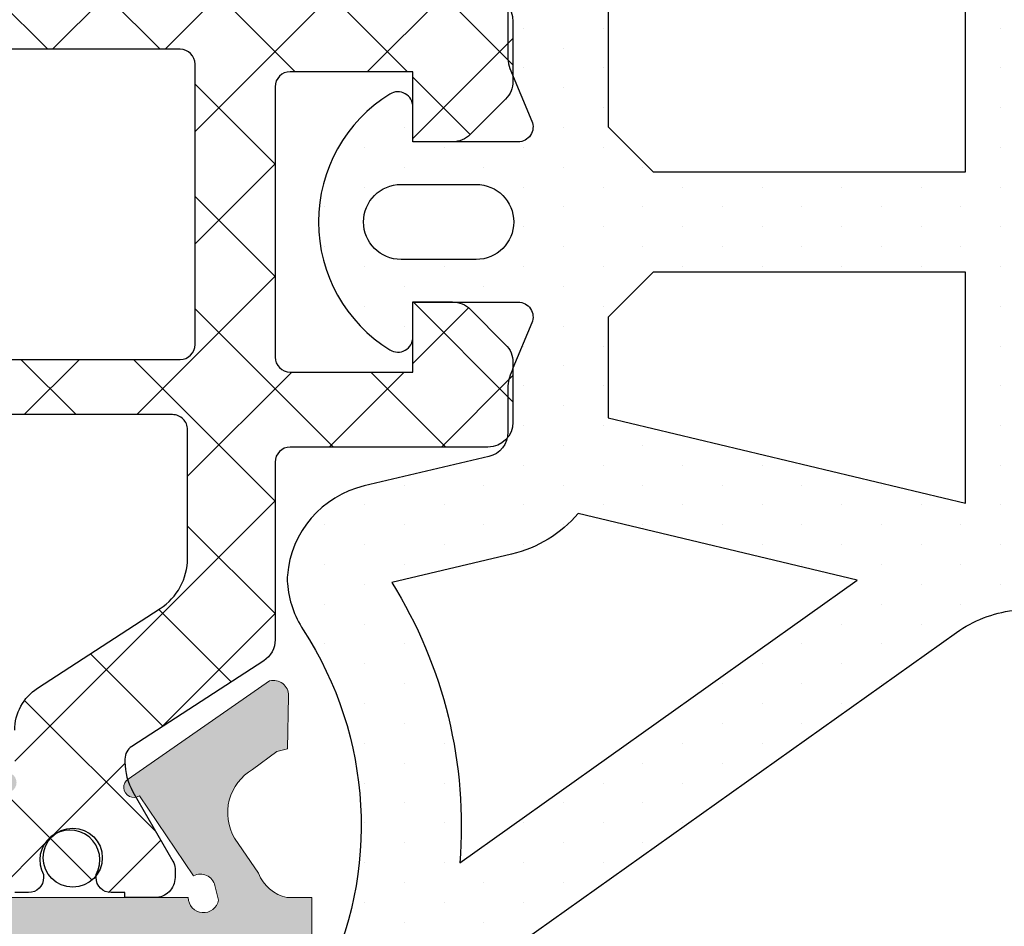
# Model space of a CAD drawing. Units: millimetres. Extents: x 3914 to 6854, y 3653 to 5111.
# Drawn here: x 4661 to 4671, y 3793 to 3802 of the extents above; entities that cross this region are included whole.
import ezdxf

# ---------------------------------------------------------------- set-up
doc = ezdxf.new("R2010")
doc.units = ezdxf.units.MM
for name, color, linetype in [('Accesorios', 7, 'Continuous'), ('POLIAMIDAS', 252, 'Continuous'), ('SOMBREADO PERFILES', 254, 'Continuous')]:
    doc.layers.add(name, color=color, linetype=linetype)
doc.layers.add('juntas', color=7, linetype='Continuous', lineweight=15)
doc.layers.add('perfiles', color=7, linetype='Continuous', lineweight=15)

msp = doc.modelspace()

# ---------------------------------------------------------------- hatches: boundary and pattern name
at = {"layer": 'juntas'}
h = msp.add_hatch(dxfattribs=at)
h.set_pattern_fill('DOTS', color=256, scale=0.25, angle=90, style=0)
h.set_pattern_definition([(90, (-27903.87786516429, -5352.201764838913), (-0.396875, 0.1984375), [0, -0.396875])])
edge = h.paths.add_edge_path(flags=16)
edge.add_arc((4660.856090109637, 3793.757314229903), 4.586865148203494, -4.700641509256627, 31.953037190016573, ccw=False)
edge.add_line((4665.42752719626, 3793.381422156488), (4669.39699085232, 3796.205457712287))
edge.add_line((4669.39699085232, 3796.205457712287), (4666.610597743389, 3796.87282582296))
edge.add_arc((4665.65915159632, 3797.68353553009), 1.250000000002986, 283.2499975515372, 319.5662956152097, ccw=False)
edge.add_line((4665.945652032979, 3796.466811444769), (4664.747963369946, 3796.18479325422))
h.paths.add_polyline_path([(4667.359151596289, 3799.28454615034), (4666.909151596288, 3798.83454615034), (4666.909151596288, 3797.829601779127), (4670.478312428169, 3796.974753224769), (4670.478312428169, 3799.28454615034)], flags=16)
h.paths.add_polyline_path([(4666.909151596288, 3801.92977728292), (4666.909151596288, 3800.734546150339), (4667.359151596289, 3800.28454615034), (4670.478312428169, 3800.28454615034), (4670.478312428169, 3801.929341900146), (4670.318220575771, 3803.759200146325), (4666.787542152424, 3803.759200146325), (4666.849433388723, 3802.847507468052)], flags=16)
edge = h.paths.add_edge_path(flags=16)
edge.add_line((4665.70118268459, 3808.980624349888), (4666.288281826337, 3807.600696472997))
edge.add_arc((4665.368102155743, 3807.209200146322), 0.9999999999869988, 8.112965881790785, 23.04763730418, ccw=False)
edge.add_line((4666.358093902525, 3807.350325414356), (4666.72746389892, 3804.759200146325))
edge.add_line((4666.72746389892, 3804.759200146325), (4670.230731912246, 3804.759200146325))
edge.add_line((4670.230731912246, 3804.759200146325), (4669.992690077857, 3807.480030763629))
edge.add_arc((4669.494592728813, 3807.436452892262), 0.4999999999982129, 4.999999999259226, 89.99999999927046)
edge.add_line((4669.494592728819, 3807.93645289226), (4668.194956164776, 3807.93645289226))
edge.add_arc((4668.194956164776, 3811.436452892262), 3.500000000002728, 224.5607642411176, 270, ccw=False)
edge = h.paths.add_edge_path(flags=16)
edge.add_line((4664.803312428177, 3802.77977728292), (4665.851729714273, 3802.77977728292))
edge.add_line((4665.851729714273, 3802.77977728292), (4665.75838636299, 3804.15477728292))
edge.add_line((4665.75838636299, 3804.15477728292), (4664.403312428169, 3804.15477728292))
edge.add_line((4664.403312428169, 3804.15477728292), (4664.403312428169, 3803.17977728292))
edge.add_arc((4664.803312428173, 3803.179777282924), 0.4000000000041837, 180.0000000006514, 270.0000000006514)
edge = h.paths.add_edge_path(flags=16)
edge.add_line((4665.591258377472, 3799.40954615034), (4664.841258377472, 3799.40954615034))
edge.add_arc((4664.841258377472, 3799.78454615034), 0.375, 90, 270, ccw=False)
edge.add_line((4664.841258377472, 3800.15954615034), (4665.591258377472, 3800.15954615034))
edge.add_arc((4665.591258377472, 3799.78454615034), 0.375, -90, 90, ccw=False)
edge = h.paths.add_edge_path()
edge.add_line((4674.183579750244, 3796.327818639335), (4675.237084597646, 3796.837387916843))
edge.add_arc((4675.076497289367, 3797.087207501432), 0.2969816634484599, 302.7334417586795, 436.008913721489)
edge.add_line((4675.148298825328, 3797.375378714183), (4673.582563209342, 3797.671907542717))
edge.add_arc((4673.504959210654, 3797.421878283708), 0.2617957428475122, 72.75671972247163, 249.9328901111367)
edge.add_line((4673.415131708856, 3797.175975801219), (4674.304632742473, 3797.175399222904))
edge.add_arc((4674.830376935626, 3788.999734632373), 8.192551400723671, 92.27216472037429, 93.67939556666408, ccw=False)
edge.add_line((4674.505572077787, 3797.185844835505), (4674.663579396607, 3797.180147044501))
edge.add_arc((4674.634750625892, 3797.097084286112), 0.08792337488983101, -109.14046407865311, 70.85953592134689, ccw=False)
edge.add_line((4674.605921855176, 3797.014021527724), (4674.510062932242, 3797.047291490871))
edge.add_arc((4674.428091639765, 3796.811112094633), 0.2499999999962089, 70.85953592137054, 134.9999999993368)
edge.add_line((4674.251314944473, 3796.987888789929), (4673.905885747577, 3796.889010273))
edge.add_arc((4673.704454491212, 3797.697585629576), 0.8332878604073151, 248.8363134660411, 283.98871011166057, ccw=False)
edge.add_line((4673.403609574789, 3796.920500695631), (4671.66956974027, 3797.371364627697))
edge.add_arc((4671.728312428172, 3797.614365238025), 0.2500000000027426, 180.0000000015633, 256.4101013119234, ccw=False)
edge.add_line((4671.478312428169, 3797.614365238018), (4671.478312428169, 3801.973002843057))
edge.add_line((4671.478312428169, 3801.973002843057), (4670.988884775948, 3807.567186506383))
edge.add_arc((4669.494592728818, 3807.436452892263), 1.4999999999926, 4.999999999963497, 89.99999999996527)
edge.add_line((4669.494592728819, 3808.936452892256), (4668.194956164776, 3808.936452892256))
edge.add_arc((4668.194956164774, 3811.436452892271), 2.500000000014552, 221.0787756016747, 270.00000000004167, ccw=False)
edge.add_line((4666.310439025243, 3809.793712757348), (4664.756427894497, 3811.576441838264))
edge.add_arc((4664.567976180547, 3811.412167824773), 0.2499999999985482, 41.07877560179107, 90.00000000020843)
edge.add_line((4664.567976180546, 3811.662167824772), (4664.45521776167, 3811.662167824772))
edge.add_arc((4664.455217761669, 3811.160262491278), 0.5019053334945056, 89.99999999989618, 221.2091247908493)
edge.add_line((4664.07762936122, 3810.829602600095), (4664.763418753208, 3810.046483369524))
edge.add_arc((4664.391646588869, 3809.712140046243), 0.4999999999999301, -29.188020137889907, 41.965780308852516, ccw=False)
edge.add_arc((4665.701182684584, 3808.980624349886), 0.9999999999988488, 150.811979862783, 203.0476373036378)
edge.add_line((4664.781003013975, 3808.589128023215), (4665.316787729776, 3807.32981045186))
edge.add_arc((4664.396608059159, 3806.93831412521), 0.9999999999989665, 8.112965879930186, 23.047637302330884, ccw=False)
edge.add_line((4665.386599805957, 3807.079439393214), (4665.692954020729, 3804.925946073125))
edge.add_arc((4665.544455258708, 3804.904777282923), 0.1500000000017926, -90.00000000104222, 8.11296588036771, ccw=False)
edge.add_line((4665.544455258705, 3804.75477728292), (4664.68415159629, 3804.75477728292))
edge.add_line((4664.68415159629, 3804.75477728292), (4664.68415159629, 3805.104777282921))
edge.add_arc((4664.534151596291, 3805.10477728292), 0.1499999999987267, 1.737006930051353e-10, 121.5863380967146)
edge.add_arc((4665.241258377479, 3803.954777282926), 1.499999999994708, 121.5863380967261, 162.2256433893763)
edge.add_arc((4664.00331242817, 3804.35162716207), 0.1999999999996701, 162.2256433797016, 179.9999999904899)
edge.add_line((4663.80331242817, 3804.351627162103), (4663.80331242817, 3803.17977728292))
edge.add_arc((4664.803312428173, 3803.179777282924), 1.000000000002728, 180.0000000002605, 270.0000000002605)
edge.add_line((4664.803312428177, 3802.179777282921), (4665.659151596288, 3802.179777282921))
edge.add_arc((4665.659151596287, 3801.92977728292), 0.2500000000009095, -2.0838797354372218e-10, 89.99999999979161, ccw=False)
edge.add_line((4665.909151596288, 3801.92977728292), (4665.909151596288, 3801.414598026429))
edge.add_arc((4666.159151596292, 3801.414598026443), 0.250000000003638, 180.0000000032308, 202.6178595564685)
edge.add_line((4665.92837900021, 3801.318452257428), (4666.147615153926, 3800.792233611741))
edge.add_arc((4666.009151596283, 3800.734546150335), 0.1499999999955631, -89.99999999722081, 22.617859556169208, ccw=False)
edge.add_line((4666.00915159629, 3800.58454615034), (4664.959151596291, 3800.58454615034))
edge.add_line((4664.959151596291, 3800.58454615034), (4664.959151596291, 3800.934546150338))
edge.add_arc((4664.80915159629, 3800.934546150337), 0.1500000000014552, 3.474013860039515e-10, 121.5863380965557)
edge.add_arc((4665.516258377475, 3799.78454615034), 1.49999999999754, 121.5863380965373, 238.4136619034627)
edge.add_arc((4664.809151596291, 3798.634546150342), 0.1500000000003791, 238.4136619028755, 359.9999999993052)
edge.add_line((4664.959151596291, 3798.63454615034), (4664.959151596291, 3798.984546150339))
edge.add_line((4664.959151596291, 3798.984546150339), (4666.00915159629, 3798.984546150339))
edge.add_arc((4666.009151596284, 3798.834546150345), 0.149999999994634, -22.61785955598208, 89.99999999756818, ccw=False)
edge.add_line((4666.147615153926, 3798.77685868894), (4665.958760121744, 3798.323561923888))
edge.add_arc((4667.57416829422, 3797.650541540964), 1.749999999866002, 157.3821404477898, 160.6210219930998)
edge.add_arc((4666.159151596285, 3798.148264098393), 0.2499999999971348, 160.6210219927233, 180.0000000010422)
edge.add_line((4665.909151596288, 3798.148264098388), (4665.909151596288, 3797.683535530088))
edge.add_arc((4665.659151596293, 3797.683535530083), 0.2499999999954525, -76.75000244708292, 1.2506120583566371e-09, ccw=False)
edge.add_line((4665.716451683629, 3797.440190713025), (4664.474112078837, 3797.147658623338))
edge.add_arc((4664.70331242817, 3796.174279355092), 0.9999999999935755, 103.2499975520219, 175.3725637222382)
edge.add_arc((4664.204942247849, 3796.214617468115), 0.4999999999979244, 175.3725637219349, 184.627436278117)
edge.add_arc((4664.703312428171, 3796.254955581128), 0.9999999999937317, 184.6274362772122, 212.9918911586569)
edge.add_arc((4660.856090109605, 3793.757314229918), 3.586865148202686, -26.537778258287176, 32.991891159519184, ccw=False)
edge.add_line((4664.065043017856, 3792.154746657545), (4663.735334880175, 3791.403587434619))
edge.add_arc((4663.955714730843, 3791.378424226472), 0.2218117797248554, 173.4861164384338, 309.9815525154822)
edge.add_line((4664.098237878859, 3791.208460648302), (4670.388487850558, 3795.683596614808))
edge.add_arc((4671.113115103964, 3794.665060732463), 1.250000000001496, 97.32722007366863, 125.4295717646701, ccw=False)
edge.add_line((4670.953695324757, 3795.904853188482), (4673.77323034614, 3796.267405524084))
edge.add_arc((4673.296339798548, 3800.721278922931), 4.479331741157347, 276.1115586678035, 281.5583117196625)
at = {"layer": 'POLIAMIDAS'}
h = msp.add_hatch(dxfattribs=at)
h.set_pattern_fill('ANSI37', color=256, scale=0.25, angle=90, style=0)
h.set_pattern_definition([(135, (-27903.87786516429, -5352.201764838913), (-0.5612660075668221, -0.5612660075668221), []), (225, (-27903.87786516429, -5352.201764838913), (0.5612660075668221, -0.5612660075668221), [])])
edge = h.paths.add_edge_path()
edge.add_line((4655.320872167807, 3809.153153631852), (4655.320872167807, 3809.180383831868))
edge.add_arc((4654.720872167798, 3809.180383831868), 0.6000000000005346, 2.16787e-11, 29.99999999996587)
edge.add_line((4655.24048741007, 3809.480383831868), (4654.840968357241, 3810.172371129973))
edge.add_arc((4654.970872167809, 3810.247371129975), 0.1500000000007164, 180.0000000000652, 210.0000000000376, ccw=False)
edge.add_line((4654.820872167807, 3810.247371129975), (4654.820872167807, 3810.337786694568))
edge.add_arc((4655.020872167808, 3810.337786694565), 0.1999999999999318, 89.99999999996737, 179.9999999999675, ccw=False)
edge.add_line((4655.020872167808, 3810.537786694566), (4655.320872167797, 3810.537786694566))
edge.add_line((4655.320872167807, 3810.537786694566), (4655.320872167807, 3810.487786694566))
edge.add_line((4655.320872167807, 3810.487786694566), (4655.458372167808, 3810.487786694566))
edge.add_arc((4655.458372167797, 3810.337786694565), 0.1500000000000341, 2.1714186004828662e-11, 90.00000000002171, ccw=False)
edge.add_line((4655.60837216781, 3810.337786694565), (4655.60837216781, 3810.308023570047))
edge.add_arc((4655.870872167799, 3810.162786694566), 0.2999999999999376, 151.0449756281796, 388.9550243718688)
edge.add_line((4656.133372167807, 3810.308023570047), (4656.133372167807, 3810.337786694568))
edge.add_arc((4656.283372167798, 3810.337786694565), 0.1499999999999773, 89.9999999999784, 179.9999999999566, ccw=False)
edge.add_line((4656.283372167798, 3810.487786694566), (4656.420872167799, 3810.487786694566))
edge.add_line((4656.42087216781, 3810.487786694566), (4656.42087216781, 3810.537786694566))
edge.add_line((4656.42087216781, 3810.537786694566), (4656.720872167798, 3810.537786694566))
edge.add_arc((4656.720872167798, 3810.337786694565), 0.1999999999998749, 1.6427748050773516e-11, 89.99999999998357, ccw=False)
edge.add_line((4656.920872167799, 3810.337786694565), (4656.920872167799, 3810.246184154184))
edge.add_arc((4656.770872167797, 3810.246184154184), 0.1499999999999204, -29.99999999993929, 0, ccw=False)
edge.add_line((4656.900775978369, 3810.171184154186), (4656.501256925529, 3809.479196856077))
edge.add_arc((4657.020872167808, 3809.179196856076), 0.5999999999994535, 149.9999999999623, 179.9999999999674)
edge.add_line((4656.42087216781, 3809.179196856079), (4656.42087216781, 3808.865177329764))
edge.add_arc((4655.92087216781, 3808.865177329764), 0.500000000000057, -56.999999999978684, 3.2514435588382185e-11, ccw=False)
edge.add_line((4656.193191685308, 3808.445842045792), (4654.994088746798, 3807.667135492491))
edge.add_arc((4655.320872167807, 3807.163933151724), 0.5999999999999821, 122.9999999999989, 179.9999999999945)
edge.add_line((4654.720872167798, 3807.163933151724), (4654.720872167798, 3796.411640237409))
edge.add_arc((4655.320872167807, 3796.411640237409), 0.6000000000000228, 180, 236.9999999999648)
edge.add_line((4654.994088746798, 3795.90843789664), (4656.193191685308, 3795.129731343341))
edge.add_arc((4655.92087216781, 3794.710396059369), 0.4999999999997251, 0, 57.00000000000108, ccw=False)
edge.add_line((4656.42087216781, 3794.710396059369), (4656.42087216781, 3794.39637653305))
edge.add_arc((4657.020872167808, 3794.39637653305), 0.6000000000003071, 180.0000000000108, 210.0000000000157)
edge.add_line((4656.501256925529, 3794.096376533049), (4656.900775978369, 3793.404389234942))
edge.add_arc((4656.770872167797, 3793.329389234945), 0.1499999999996862, -2.1714186004828662e-11, 29.99999999996379, ccw=False)
edge.add_line((4656.920872167799, 3793.329389234945), (4656.920872167799, 3793.237786694566))
edge.add_arc((4656.720872167798, 3793.237786694566), 0.1999999999997612, -90.0000000000162, 1.6427748050773516e-11, ccw=False)
edge.add_line((4656.720872167798, 3793.037786694566), (4656.420872167799, 3793.037786694566))
edge.add_line((4656.42087216781, 3793.037786694566), (4656.42087216781, 3793.087786694567))
edge.add_line((4656.42087216781, 3793.087786694566), (4656.283372167798, 3793.087786694566))
edge.add_arc((4656.283372167798, 3793.237786694566), 0.1499999999999773, 180, 270, ccw=False)
edge.add_line((4656.133372167807, 3793.237786694566), (4656.133372167807, 3793.267549819082))
edge.add_arc((4655.870872167799, 3793.412786694565), 0.2999999999999598, -28.95502437180562, 208.9550243718836)
edge.add_line((4655.60837216781, 3793.267549819082), (4655.60837216781, 3793.237786694564))
edge.add_arc((4655.458372167797, 3793.237786694566), 0.1499999999999773, -90.00000000004331, -4.348521542851813e-11, ccw=False)
edge.add_line((4655.458372167797, 3793.087786694566), (4655.320872167797, 3793.087786694566))
edge.add_line((4655.320872167807, 3793.087786694566), (4655.320872167807, 3793.037786694565))
edge.add_line((4655.320872167807, 3793.037786694566), (4655.020872167808, 3793.037786694566))
edge.add_arc((4655.020872167808, 3793.237786694566), 0.1999999999998749, -179.99999999998363, -89.99999999995111, ccw=False)
edge.add_line((4654.820872167807, 3793.237786694566), (4654.820872167807, 3793.328202259156))
edge.add_arc((4654.970872167798, 3793.328202259156), 0.1499999999996362, 149.9999999998502, 179.9999999998698, ccw=False)
edge.add_line((4654.840968357241, 3793.403202259155), (4655.240487410078, 3794.095189557263))
edge.add_arc((4654.720872167798, 3794.395189557265), 0.5999999999996766, -29.99999999998776, -4.34082e-11)
edge.add_line((4655.320872167807, 3794.395189557265), (4655.320872167807, 3794.422419757277))
edge.add_arc((4655.170872167799, 3794.422419757277), 0.149999999999693, -6.51378e-11, 57.38999999900725)
edge.add_line((4655.251709839677, 3794.54877350992), (4653.93471240904, 3795.40404164159))
edge.add_arc((4654.070872167807, 3795.613709283576), 0.2499999999999733, 180, 237.00000000001, ccw=False)
edge.add_line((4653.820872167807, 3795.613709283576), (4653.820872167807, 3807.96186410556))
edge.add_arc((4654.070872167807, 3807.961864105557), 0.2499999999999432, 123.00000000000821, 180, ccw=False)
edge.add_line((4653.934712409047, 3808.171531747539), (4655.251709839677, 3809.026799879211))
edge.add_arc((4655.170872167799, 3809.153153631852), 0.1500000000002527, -57.38999999888288, 1.302755e-10)
edge = h.paths.add_edge_path(flags=17)
edge.add_arc((4655.870872167799, 3810.162786694566), 0.295, -90, 270, ccw=False)
edge = h.paths.add_edge_path(flags=17)
edge.add_arc((4655.870872167799, 3793.412786694565), 0.295, -90, 270, ccw=False)
edge = h.paths.add_edge_path()
edge.add_line((4662.08415304441, 3794.419838330075), (4662.08415304441, 3794.392608130063))
edge.add_arc((4662.68415304442, 3794.392608130063), 0.6000000000005346, 180.0000000000217, 209.9999999999659)
edge.add_line((4662.164537802144, 3794.09260813006), (4662.564056854977, 3793.400620831948))
edge.add_arc((4662.434153044409, 3793.325620831953), 0.1500000000007164, 6.508571459562518e-11, 30.000000000037517, ccw=False)
edge.add_line((4662.58415304441, 3793.325620831953), (4662.58415304441, 3793.23520526736))
edge.add_arc((4662.38415304441, 3793.235205267367), 0.1999999999999318, -90.00000000003251, -3.26281224261038e-11, ccw=False)
edge.add_line((4662.38415304441, 3793.035205267364), (4662.084153044418, 3793.035205267364))
edge.add_line((4662.08415304441, 3793.035205267364), (4662.08415304441, 3793.085205267362))
edge.add_line((4662.08415304441, 3793.085205267362), (4661.94665304441, 3793.085205267362))
edge.add_arc((4661.946653044421, 3793.235205267367), 0.1500000000000341, 180.0000000000217, 270, ccw=False)
edge.add_line((4661.796653044408, 3793.235205267367), (4661.796653044408, 3793.264968391881))
edge.add_arc((4661.534153044411, 3793.410205267364), 0.2999999999999376, -28.95502437182038, 208.9550243718689)
edge.add_line((4661.27165304441, 3793.264968391881), (4661.27165304441, 3793.23520526736))
edge.add_arc((4661.121653044409, 3793.235205267367), 0.1499999999999773, -90, -4.348521542851813e-11, ccw=False)
edge.add_line((4661.121653044409, 3793.085205267362), (4660.984153044408, 3793.085205267362))
edge.add_line((4660.984153044408, 3793.085205267362), (4660.984153044408, 3793.035205267364))
edge.add_line((4660.984153044408, 3793.035205267364), (4660.68415304442, 3793.035205267364))
edge.add_arc((4660.684153044409, 3793.235205267367), 0.1999999999998749, 180.0000000000163, 269.99999999998374, ccw=False)
edge.add_line((4660.484153044419, 3793.235205267367), (4660.484153044419, 3793.326807807745))
edge.add_arc((4660.63415304441, 3793.326807807745), 0.1499999999999204, 150.0000000000607, 180, ccw=False)
edge.add_line((4660.504249233838, 3793.401807807738), (4660.903768286675, 3794.093795105847))
edge.add_arc((4660.38415304441, 3794.39379510585), 0.5999999999994535, -30.00000000003768, -3.25689e-11)
edge.add_line((4660.984153044408, 3794.39379510585), (4660.984153044408, 3794.707814632169))
edge.add_arc((4661.484153044408, 3794.707814632169), 0.500000000000057, 123.000000000021, 180.0000000000326, ccw=False)
edge.add_line((4661.21183352691, 3795.127149916141), (4662.435936465425, 3795.922091659267))
edge.add_arc((4662.109153044419, 3796.425294000035), 0.5999999999999821, -57.00000000000104, -5.3942e-12)
edge.add_line((4662.70915304441, 3796.425294000035), (4662.70915304441, 3797.710205267364))
edge.add_arc((4662.559153044409, 3797.710205267363), 0.1499999999997499, 4.34082e-11, 90.00000000004341)
edge.add_line((4662.559153044409, 3797.860205267363), (4655.284153044411, 3797.860205267363))
edge.add_arc((4655.284153044411, 3798.135205267363), 0.2749999999998636, 90, 270, ccw=False)
edge.add_line((4655.284153044411, 3798.410205267364), (4662.63415304441, 3798.410205267364))
edge.add_arc((4662.63415304441, 3798.56020526736), 0.1499999999998636, 269.9999999999131, 359.9999999999131)
edge.add_line((4662.784153044411, 3798.56020526736), (4662.784153044411, 3801.36020526736))
edge.add_arc((4662.63415304441, 3801.360205267363), 0.1500000000003183, 8.68673e-11, 90.0000000000868)
edge.add_line((4662.63415304441, 3801.510205267363), (4655.284153044418, 3801.510205267363))
edge.add_arc((4655.284153044411, 3801.785205267364), 0.2750000000000909, 90, 270, ccw=False)
edge.add_line((4655.284153044411, 3802.060205267362), (4662.63415304441, 3802.060205267362))
edge.add_arc((4662.63415304441, 3802.210205267364), 0.1499999999998636, 269.9999999999131, 359.9999999999131)
edge.add_line((4662.784153044411, 3802.210205267364), (4662.784153044411, 3805.060205267366))
edge.add_arc((4662.63415304441, 3805.060205267362), 0.1500000000000909, 0, 89.99999999999999)
edge.add_line((4662.63415304441, 3805.210205267363), (4655.284153044418, 3805.210205267363))
edge.add_arc((4655.284153044411, 3805.485205267363), 0.2750000000000909, 90, 270, ccw=False)
edge.add_line((4655.284153044411, 3805.760205267363), (4662.559153044409, 3805.760205267363))
edge.add_arc((4662.559153044409, 3805.910205267364), 0.1499999999997499, 269.9999999999566, 359.9999999999566)
edge.add_line((4662.70915304441, 3805.910205267364), (4662.70915304441, 3807.145116534693))
edge.add_arc((4662.109153044419, 3807.145116534689), 0.599999999999909, 0, 56.99999999997101)
edge.add_line((4662.435936465421, 3807.648318875461), (4661.211833526895, 3808.443260618587))
edge.add_arc((4661.484153044408, 3808.862595902559), 0.4999999999997251, 180, 237.00000000000108, ccw=False)
edge.add_line((4660.984153044408, 3808.862595902559), (4660.984153044408, 3809.17661542888))
edge.add_arc((4660.38415304441, 3809.176615428876), 0.6000000000003071, 1.08393e-11, 30.00000000001574)
edge.add_line((4660.903768286689, 3809.476615428879), (4660.504249233849, 3810.168602726988))
edge.add_arc((4660.63415304441, 3810.243602726983), 0.1499999999996862, 179.9999999999783, 209.9999999999639, ccw=False)
edge.add_line((4660.484153044419, 3810.243602726983), (4660.484153044419, 3810.335205267364))
edge.add_arc((4660.684153044409, 3810.335205267363), 0.1999999999997612, 89.99999999998357, 180.0000000000163, ccw=False)
edge.add_line((4660.684153044409, 3810.535205267364), (4660.984153044408, 3810.535205267364))
edge.add_line((4660.984153044408, 3810.535205267364), (4660.984153044408, 3810.485205267363))
edge.add_line((4660.984153044408, 3810.485205267363), (4661.121653044409, 3810.485205267363))
edge.add_arc((4661.121653044409, 3810.335205267363), 0.1499999999999773, 0, 90, ccw=False)
edge.add_line((4661.27165304441, 3810.335205267363), (4661.27165304441, 3810.305442142847))
edge.add_arc((4661.534153044411, 3810.160205267364), 0.2999999999999323, 151.0449756282039, 388.9550243718837)
edge.add_line((4661.796653044408, 3810.305442142848), (4661.796653044408, 3810.335205267369))
edge.add_arc((4661.946653044421, 3810.335205267363), 0.1499999999999204, 89.9999999999784, 179.9999999999783, ccw=False)
edge.add_line((4661.946653044421, 3810.485205267363), (4662.084153044418, 3810.485205267363))
edge.add_line((4662.08415304441, 3810.485205267363), (4662.08415304441, 3810.535205267364))
edge.add_line((4662.08415304441, 3810.535205267364), (4662.38415304441, 3810.535205267364))
edge.add_arc((4662.38415304441, 3810.335205267363), 0.1999999999998749, 1.6427748050773516e-11, 90.00000000004877, ccw=False)
edge.add_line((4662.58415304441, 3810.335205267363), (4662.58415304441, 3810.244789702776))
edge.add_arc((4662.434153044409, 3810.244789702776), 0.1499999999996362, -30.000000000149896, -1.3028511602897197e-10, ccw=False)
edge.add_line((4662.564056854977, 3810.169789702777), (4662.16453780214, 3809.477802404668))
edge.add_arc((4662.684153044409, 3809.177802404665), 0.5999999999996766, 150.0000000000122, 179.9999999999566)
edge.add_line((4662.08415304441, 3809.177802404665), (4662.08415304441, 3809.150572204653))
edge.add_arc((4662.234153044419, 3809.150572204653), 0.149999999999693, 179.9999999999348, 237.3899999990072)
edge.add_line((4662.153315372523, 3809.024218452012), (4663.470312803171, 3808.16895032034))
edge.add_arc((4663.33415304441, 3807.959282678356), 0.2500000000000043, 0, 56.99999999999892, ccw=False)
edge.add_line((4663.58415304441, 3807.959282678356), (4663.58415304441, 3806.035205267364))
edge.add_line((4663.58415304441, 3806.035205267364), (4665.13415304441, 3806.035205267364))
edge.add_arc((4665.134153044421, 3805.885205267363), 0.1499999999999773, -4.348521542851813e-11, 89.99999999995651, ccw=False)
edge.add_line((4665.284153044411, 3805.885205267363), (4665.284153044411, 3805.435205267362))
edge.add_line((4665.284153044411, 3805.435205267362), (4665.284153044411, 3805.285205267361))
edge.add_arc((4664.784153044411, 3805.285205267364), 0.4999999999999434, -80.00000000000023, 1.3017142919125035e-11, ccw=False)
edge.add_line((4664.870977133249, 3804.79280139086), (4664.68415304442, 3804.759859263353))
edge.add_line((4664.684153044409, 3804.759859263349), (4664.684153044409, 3805.435205267366))
edge.add_line((4664.684153044409, 3805.435205267362), (4663.58415304441, 3805.435205267362))
edge.add_line((4663.58415304441, 3805.435205267362), (4663.58415304441, 3802.185205267364))
edge.add_arc((4663.734153044419, 3802.185205267364), 0.1499999999997499, 180.0000000000434, 270.0000000000434)
edge.add_line((4663.734153044419, 3802.035205267364), (4665.70915304441, 3802.035205267364))
edge.add_arc((4665.70915304441, 3801.785205267364), 0.2500000000000568, 1.3017142919125035e-11, 89.99999999998698, ccw=False)
edge.add_line((4665.95915304441, 3801.785205267364), (4665.95915304441, 3801.188758657956))
edge.add_arc((4665.70915304441, 3801.188758657956), 0.2500000000004547, -44.99999999994492, 7.821654435247183e-11, ccw=False)
edge.add_line((4665.885929739708, 3801.011981962661), (4665.532376349123, 3800.658428572069))
edge.add_arc((4665.355599653818, 3800.835205267363), 0.250000000000002, -90.00000000001279, -45.00000000000921, ccw=False)
edge.add_line((4665.355599653818, 3800.585205267364), (4664.95915304441, 3800.585205267364))
edge.add_line((4664.95915304441, 3800.585205267364), (4664.95915304441, 3801.285205267364))
edge.add_line((4664.95915304441, 3801.285205267364), (4663.734153044419, 3801.285205267364))
edge.add_arc((4663.734153044419, 3801.135205267363), 0.1499999999999773, 90.00000000004341, 180.0000000000434)
edge.add_line((4663.58415304441, 3801.135205267363), (4663.58415304441, 3798.435205267362))
edge.add_arc((4663.734153044419, 3798.435205267362), 0.1500000000000341, 179.9999999999783, 269.9999999999349)
edge.add_line((4663.734153044419, 3798.285205267364), (4664.95915304441, 3798.285205267364))
edge.add_line((4664.95915304441, 3798.285205267364), (4664.95915304441, 3798.985205267363))
edge.add_line((4664.95915304441, 3798.985205267363), (4665.355599653818, 3798.985205267363))
edge.add_arc((4665.355599653818, 3798.735205267363), 0.2500000000000568, 45.00000000001842, 90.00000000001302, ccw=False)
edge.add_line((4665.532376349109, 3798.911981962661), (4665.885929739708, 3798.558428572069))
edge.add_arc((4665.70915304441, 3798.381651876767), 0.2500000000005245, -6.508571459562518e-11, 44.99999999994469, ccw=False)
edge.add_line((4665.95915304441, 3798.381651876767), (4665.95915304441, 3797.785205267364))
edge.add_arc((4665.70915304441, 3797.785205267364), 0.25, -90, 0, ccw=False)
edge.add_line((4665.70915304441, 3797.535205267364), (4663.734153044419, 3797.535205267364))
edge.add_arc((4663.734153044419, 3797.385205267363), 0.1499999999998636, 89.99999999991316, 179.9999999999131)
edge.add_line((4663.58415304441, 3797.385205267363), (4663.58415304441, 3795.611127856373))
edge.add_arc((4663.33415304441, 3795.611127856373), 0.2500000000000568, -56.999999999988006, 0, ccw=False)
edge.add_line((4663.470312803171, 3795.401460214387), (4662.153315372523, 3794.546192082717))
edge.add_arc((4662.234153044419, 3794.419838330075), 0.1500000000002527, 122.6100000011171, 180.0000000001302)
edge = h.paths.add_edge_path(flags=17)
edge.add_arc((4661.534153044411, 3793.410205267364), 0.295, -90, 270, ccw=False)
edge = h.paths.add_edge_path(flags=17)
edge.add_arc((4661.534153044411, 3810.160205267364), 0.295, -90, 270, ccw=False)
at = {"layer": 'SOMBREADO PERFILES'}
h = msp.add_hatch(color=256, dxfattribs=at)
h.paths.add_polyline_path([(4654.481083934048, 3792.309101543607), (4662.481083934048, 3792.309101543607), (4662.481083934048, 3787.459101543609), (4654.481083934048, 3787.459101543609)], flags=16)
edge = h.paths.add_edge_path()
edge.add_line((4660.379193698847, 3793.185205267366), (4660.898836890019, 3794.085253676274))
edge.add_arc((4660.901948069659, 3794.185205267363), 0.100000000000547, 268.2171376759532, 450.0000000011237)
edge.add_line((4660.901948069657, 3794.285205267364), (4660.205988618092, 3794.285205267364))
edge.add_arc((4660.205988618096, 3794.185205267368), 0.0999999999964416, 90.00000000174242, 150.0000000018393)
edge.add_line((4660.119386077718, 3794.235205267363), (4659.527602051798, 3793.210205267364))
edge.add_arc((4659.224493160473, 3793.385205267365), 0.3500000000011933, 269.9999999996976, 329.9999999997507, ccw=False)
edge.add_line((4659.224493160471, 3793.035205267364), (4658.178929511372, 3793.035205267364))
edge.add_arc((4658.178929511367, 3793.385205267371), 0.3500000000075545, 210.0000000008518, 270.0000000009026, ccw=False)
edge.add_line((4657.875820620038, 3793.210205267364), (4657.284036594121, 3794.235205267363))
edge.add_arc((4657.197434053744, 3794.185205267368), 0.099999999996668, 29.99999999823278, 89.999999998111)
edge.add_line((4657.197434053747, 3794.285205267364), (4656.501474602172, 3794.285205267364))
edge.add_arc((4656.501474602175, 3794.185205267363), 0.1000000000006196, 90.00000000200298, 271.7828623271735)
edge.add_line((4656.50458578182, 3794.085253676274), (4657.024228972989, 3793.185205267366))
edge.add_arc((4656.937626432609, 3793.135205267366), 0.1000000000014656, -90.00000000056991, 29.999999999541615, ccw=False)
edge.add_line((4656.937626432607, 3793.035205267364), (4654.687626432607, 3793.035205267364))
edge.add_arc((4654.534926545269, 3793.037905154701), 0.1527237538331104, 190.2260788288177, 358.9870586323706, ccw=False)
edge.add_line((4654.384628822945, 3793.01079169588), (4654.420917107296, 3793.156336054817))
edge.add_arc((4654.566461466236, 3793.120047770482), 0.1499999999972106, 63.19236734412772, 166.0000000015485, ccw=False)
edge.add_line((4654.634110932608, 3793.253926632513), (4655.174945650297, 3794.053591918286))
edge.add_arc((4655.230936676618, 3794.136447243834), 0.1000000000015514, 235.9504079275935, 416.9601913041271)
edge.add_line((4655.285458837197, 3794.220276439262), (4653.874002484708, 3795.199295527624))
edge.add_arc((4653.834544227959, 3795.054578403639), 0.1500000000006324, 74.74858477198242, 180.3945874532835)
edge.add_line((4653.684547785097, 3795.053545384268), (4653.684648956574, 3795.04841760938))
edge.add_line((4653.684648956574, 3795.04841760938), (4653.697296949858, 3794.521960497244))
edge.add_line((4653.697296949858, 3794.521960497244), (4653.801603740425, 3794.495953893465))
edge.add_line((4653.801603740425, 3794.495953893465), (4654.04393043573, 3794.315855817069))
edge.add_line((4654.04393043573, 3794.315855817069), (4654.043833868769, 3794.315689179311))
edge.add_arc((4653.793135951216, 3793.883080170928), 0.4999999999996915, -30.509063174173093, 59.90760924515439, ccw=False)
edge.add_line((4654.223910384271, 3793.629242845412), (4654.223659444056, 3793.629390713964))
edge.add_line((4654.223659444056, 3793.629390713964), (4653.986600210928, 3793.279167862824))
edge.add_arc((4653.369216896535, 3793.711799464168), 0.7538781462363339, 296.17059664234506, 324.97913463132977, ccw=False)
edge.add_line((4653.701711335923, 3793.035205267364), (4652.991280792559, 3792.722493829995))
edge.add_arc((4653.051711335922, 3792.585205267367), 0.1499999999981052, 113.7577371746687, 180.0000000015741)
edge.add_line((4652.901711335924, 3792.585205267363), (4652.901711335924, 3792.435205267365))
edge.add_line((4652.901711335924, 3792.435205267366), (4653.701711335923, 3792.435205267362))
edge.add_line((4653.701711335923, 3792.435205267362), (4653.701711335923, 3787.435205267369))
edge.add_line((4653.701711335923, 3787.435205267369), (4652.262371507697, 3787.435205267369))
edge.add_line((4652.262371507697, 3787.435205267369), (4651.951711335923, 3787.745865439143))
edge.add_line((4651.951711335923, 3787.745865439143), (4651.951711335923, 3788.685205267366))
edge.add_line((4651.951711335923, 3788.685205267366), (4651.805264726509, 3788.685205267366))
edge.add_arc((4651.805264726509, 3788.435205267359), 0.2500000000065938, 89.99999999998045, 135.0000000000967)
edge.add_line((4651.628488031207, 3788.61198196266), (4651.274934640625, 3788.258428572066))
edge.add_arc((4651.451711335918, 3788.081651876772), 0.2499999999949475, 135.0000000000023, 179.9999999998762)
edge.add_line((4651.201711335923, 3788.081651876773), (4651.201711335923, 3787.49733730172))
edge.add_arc((4651.351711335922, 3787.497337301721), 0.1499999999985277, 180.0000000003582, 225.0000000005375)
edge.add_line((4651.245645318746, 3787.391271284543), (4651.907777353097, 3786.729139250188))
edge.add_arc((4652.01384337028, 3786.83520526737), 0.150000000006368, 224.9999999997236, 269.9999999997612)
edge.add_line((4652.01384337028, 3786.685205267364), (4676.950600636026, 3786.685205267364))
edge.add_arc((4676.950600636026, 3786.935205267363), 0.2499999999995452, 270.0000000000521, 330.0000000000571)
edge.add_line((4677.167106986972, 3786.810205267364), (4678.668217686869, 3789.410205267364))
edge.add_arc((4678.451711335922, 3789.535205267365), 0.2500000000013322, 329.9999999998078, 359.9999999996808)
edge.add_line((4678.701711335923, 3789.535205267364), (4678.701711335923, 3790.285205267364))
edge.add_arc((4678.451711335923, 3790.285205267364), 0.25, 0, 90)
edge.add_line((4678.451711335923, 3790.535205267364), (4677.476711335925, 3790.535205267364))
edge.add_arc((4677.476711335925, 3790.285205267364), 0.25, 90, 180)
edge.add_line((4677.226711335925, 3790.285205267364), (4677.226711335925, 3789.935205267364))
edge.add_line((4677.226711335925, 3789.935205267364), (4677.951711335923, 3789.935205267364))
edge.add_line((4677.951711335923, 3789.935205267364), (4677.951711335923, 3789.66917986358))
edge.add_line((4677.951711335923, 3789.66917986358), (4676.705226769458, 3787.510205267266))
edge.add_arc((4676.575322958942, 3787.585205267364), 0.1500000000046473, 269.9999999996418, 329.999999957606, ccw=False)
edge.add_line((4676.575322958941, 3787.43520526736), (4676.28583473564, 3787.43520526736))
edge.add_arc((4676.285834735645, 3787.585205267359), 0.149999999998613, 209.999999956019, 269.99999999803504, ccw=False)
edge.add_line((4676.155930925021, 3787.510205267459), (4674.851711335925, 3789.769179863835))
edge.add_line((4674.851711335925, 3789.769179863835), (4674.851711335925, 3789.935205267364))
edge.add_line((4674.851711335925, 3789.935205267364), (4675.476711335925, 3789.935205267364))
edge.add_line((4675.476711335925, 3789.935205267364), (4675.476711335925, 3790.285205267364))
edge.add_arc((4675.226711335925, 3790.285205267364), 0.25, 0, 90)
edge.add_line((4675.226711335925, 3790.535205267364), (4674.451711335923, 3790.535205267364))
edge.add_arc((4674.451711335923, 3790.285205267364), 0.25, 90, 180)
edge.add_line((4674.201711335923, 3790.285205267364), (4674.201711335923, 3789.43520526756))
edge.add_arc((4674.351711335921, 3789.435205267556), 0.1499999999981583, 179.999999998491, 209.9999999564777)
edge.add_line((4674.221807525299, 3789.360205267656), (4675.203302981476, 3787.660205267268))
edge.add_arc((4675.073399170857, 3787.585205267359), 0.1499999999993191, -89.99999999831732, 29.999999959704724, ccw=False)
edge.add_line((4675.07339917086, 3787.43520526736), (4668.717185602256, 3787.435205267369))
edge.add_arc((4668.717185602229, 3787.810205267167), 0.3749999997973248, 268.2850224599981, 270.0000000042817, ccw=False)
edge.add_line((4668.705962776459, 3787.435373240747), (4663.444229452047, 3787.592914518773))
edge.add_arc((4663.451711335922, 3787.842802536518), 0.2499999999982023, 179.999999998554, 268.28502245427245, ccw=False)
edge.add_line((4663.201711335923, 3787.842802536525), (4663.201711335923, 3792.185205267366))
edge.add_line((4663.201711335923, 3792.185205267366), (4663.951711335923, 3792.185205267366))
edge.add_line((4663.951711335923, 3792.185205267366), (4663.951711335923, 3793.035205267364))
edge.add_line((4663.951711335923, 3793.035205267364), (4663.701711335923, 3793.035205267364))
edge.add_arc((4663.788457249025, 3793.424825057079), 0.3991596597568505, 201.4020198225813, 257.4482489059434, ccw=False)
edge.add_line((4663.416822460907, 3793.279167862824), (4663.179763227779, 3793.629390713964))
edge.add_line((4663.179763227779, 3793.629390713964), (4663.179512287568, 3793.629242845413))
edge.add_arc((4663.610286720617, 3793.883080170936), 0.4999999999970556, 120.09239075598339, 210.5090631753136, ccw=False)
edge.add_line((4663.359588803056, 3794.315689179311), (4663.35949223611, 3794.315855817069))
edge.add_line((4663.35949223611, 3794.315855817069), (4663.601818931407, 3794.495953893465))
edge.add_line((4663.601818931407, 3794.495953893465), (4663.706125721988, 3794.521960497244))
edge.add_line((4663.706125721988, 3794.521960497244), (4663.718773715269, 3795.04841760938))
edge.add_line((4663.718773715269, 3795.04841760938), (4663.718874886739, 3795.053545384268))
edge.add_arc((4663.56887844388, 3795.05457840364), 0.1499999999988545, 359.6054125461798, 465.251415227487)
edge.add_line((4663.529420187131, 3795.199295527624), (4662.117963834646, 3794.220276439262))
edge.add_arc((4662.172485995223, 3794.136447243835), 0.0999999999995348, 123.0398086941795, 304.0495920705981)
edge.add_line((4662.228477021539, 3794.053591918286), (4662.769311739228, 3793.253926632509))
edge.add_arc((4662.836961205605, 3793.120047770477), 0.1500000000006218, 14.000000000058492, 116.80763265735251, ccw=False)
edge.add_line((4662.982505564547, 3793.156336054817), (4663.018793848891, 3793.01079169588))
edge.add_arc((4662.868496126573, 3793.0379051547), 0.1527237538276358, 181.0129413674633, 349.77392117102016, ccw=False)
edge.add_line((4662.715796239239, 3793.035205267364), (4660.465796239228, 3793.035205267364))
edge.add_arc((4660.465796239228, 3793.135205267366), 0.1000000000014438, 150.0000000004585, 270.00000000056997, ccw=False)

# ---------------------------------------------------------------- linework, layer by layer
at = {"layer": 'Accesorios'}
for points in [[(4666.909151596288, 3801.92977728292), (4666.909151596288, 3800.734546150339), (4667.359151596289, 3800.28454615034), (4670.478312428169, 3800.28454615034), (4670.478312428169, 3801.929341900146), (4670.318220575771, 3803.759200146325), (4666.787542152424, 3803.759200146325), (4666.849433388723, 3802.847507468052)], [(4667.359151596289, 3799.28454615034), (4666.909151596288, 3798.83454615034), (4666.909151596288, 3797.829601779127), (4670.478312428169, 3796.974753224769), (4670.478312428169, 3799.28454615034)]]:
    msp.add_lwpolyline(points, close=True, dxfattribs=at)
for points in [[(4665.70915304441, 3802.035205267364, -0.4142135623729288), (4665.95915304441, 3801.785205267364), (4665.95915304441, 3801.188758657956, -0.1989123673797702), (4665.885929739708, 3801.011981962661), (4665.532376349109, 3800.658428572066, -0.1989123673796764), (4665.355599653818, 3800.585205267364), (4664.95915304441, 3800.585205267364), (4664.95915304441, 3801.285205267364), (4663.734153044419, 3801.285205267364, 0.4142135623730951), (4663.58415304441, 3801.135205267363), (4663.58415304441, 3798.435205267362, 0.4142135623729565), (4663.734153044419, 3798.285205267364), (4664.95915304441, 3798.285205267364), (4664.95915304441, 3798.985205267363), (4665.355599653818, 3798.985205267363, -0.198912367379646), (4665.532376349109, 3798.911981962661), (4665.885929739708, 3798.558428572069, -0.1989123673797196), (4665.95915304441, 3798.381651876767), (4665.95915304441, 3797.785205267364, -0.4142135623730617), (4665.70915304441, 3797.535205267364), (4663.734153044419, 3797.535205267364, 0.4142135623731229), (4663.58415304441, 3797.385205267363), (4663.58415304441, 3795.611127856373, -0.2539676464749283), (4663.470312803171, 3795.401460214387), (4662.153315372523, 3794.546192082717, 0.2557798861002122), (4662.08415304441, 3794.419838330075), (4662.08415304441, 3794.392608130063, 0.1316524975871534), (4662.164537802144, 3794.09260813006), (4662.564056854977, 3793.400620831953, -0.1316524975872931), (4662.58415304441, 3793.325620831953), (4662.58415304441, 3793.235205267367, -0.4142135623731574), (4662.38415304441, 3793.035205267364), (4662.08415304441, 3793.035205267364), (4662.08415304441, 3793.085205267362), (4661.946653044421, 3793.085205267362, -0.4142135623730395), (4661.796653044408, 3793.235205267367), (4661.796653044408, 3793.264968391881, 1.696140478029034), (4661.27165304441, 3793.264968391881), (4661.27165304441, 3793.235205267367, -0.4142135623729841), (4661.121653044409, 3793.085205267362), (4660.984153044408, 3793.085205267362)], [(4665.909151596288, 3801.92977728292), (4665.909151596288, 3801.414598026429, 0.0990106776204239), (4665.92837900021, 3801.318452257428), (4666.147615153926, 3800.792233611741, -0.5351725021136196), (4666.00915159629, 3800.58454615034), (4664.959151596291, 3800.58454615034), (4664.959151596291, 3800.934546150338, 0.5866163878283569), (4664.730584176157, 3801.062323928116, 0.5590375815767759), (4664.730584176157, 3798.506768372565, 0.5866163878291328), (4664.959151596291, 3798.63454615034), (4664.959151596291, 3798.984546150339), (4666.00915159629, 3798.984546150339, -0.5351725021141635), (4666.147615153926, 3798.77685868894), (4665.958760121744, 3798.323561923888, 0.0141332276777429), (4665.923315479946, 3798.231217857972, 0.0847588434663743), (4665.909151596288, 3798.148264098388), (4665.909151596288, 3797.683535530088, -0.3479922516502085), (4665.716451683629, 3797.440190713025), (4664.474112078837, 3797.147658623338, 0.3255110547478412), (4663.706572067525, 3796.254955581143, 0.0404039642048144), (4663.706572067525, 3796.174279355086, 0.1243990863751048), (4663.864564788057, 3795.710435245244, -0.265750852234379), (4664.065043017856, 3792.154746657545)], [(4655.284153044411, 3798.410205267364), (4662.63415304441, 3798.410205267364, 0.4142135623730951), (4662.784153044411, 3798.56020526736), (4662.784153044411, 3801.360205267363, 0.4142135623730951), (4662.63415304441, 3801.510205267363), (4655.284153044411, 3801.510205267363, -0.9999999999999998)], [(4660.984153044408, 3794.707814632169, -0.2539676464749874), (4661.21183352691, 3795.127149916141), (4662.435936465421, 3795.922091659267, 0.2539676464749323), (4662.70915304441, 3796.425294000035), (4662.70915304441, 3797.710205267363, 0.4142135623730951), (4662.559153044409, 3797.860205267363), (4655.284153044411, 3797.860205267363, -0.9999999999999998)], [(4664.098237878859, 3791.208460648302), (4670.388487850558, 3795.683596614808, -0.1232379121584129), (4670.953695324757, 3795.904853188482)]]:
    msp.add_lwpolyline(points, format="xyb", dxfattribs=at)
for points in [[(4665.591258377472, 3799.40954615034), (4664.841258377472, 3799.40954615034, -0.9999999999999998), (4664.841258377472, 3800.15954615034), (4665.591258377472, 3800.15954615034, -0.9999999999999998)], [(4664.747963369946, 3796.18479325422, -0.1613095305644212), (4665.42752719626, 3793.381422156488), (4669.39699085232, 3796.205457712287), (4666.610597743389, 3796.87282582296, -0.1597994821379627), (4665.945652032979, 3796.466811444769)]]:
    msp.add_lwpolyline(points, format="xyb", close=True, dxfattribs=at)
msp.add_circle((4661.563525642525, 3793.434101543608), 0.295, dxfattribs=at)
at = {"layer": 'perfiles', "ltscale": 5}
msp.add_lwpolyline([(4663.951711335923, 3792.185205267366), (4663.951711335923, 3793.035205267364), (4663.701711335923, 3793.035205267364, -0.2495422653933889), (4663.416822460907, 3793.279167862824), (4663.179763227779, 3793.629390713964), (4663.179512287568, 3793.629242845412, -0.4163451789833946), (4663.359588803056, 3794.315689179311), (4663.35949223611, 3794.315855817069), (4663.601818931407, 3794.495953893465), (4663.706125721988, 3794.521960497244), (4663.718773715269, 3795.04841760938), (4663.718874886739, 3795.053545384268, 0.4966545224782479), (4663.529420187131, 3795.199295527624), (4662.117963834646, 3794.220276439262, 1.008851077546997), (4662.228477021539, 3794.053591918286), (4662.769311739228, 3793.253926632509, -0.4813085173128145), (4662.982505564547, 3793.156336054817), (4663.018793848891, 3793.01079169588, -0.906434436347538), (4662.715796239239, 3793.035205267364), (4660.465796239228, 3793.035205267364, -0.5773502691903057)], format="xyb", dxfattribs=at)

doc.saveas('drawing.dxf')
